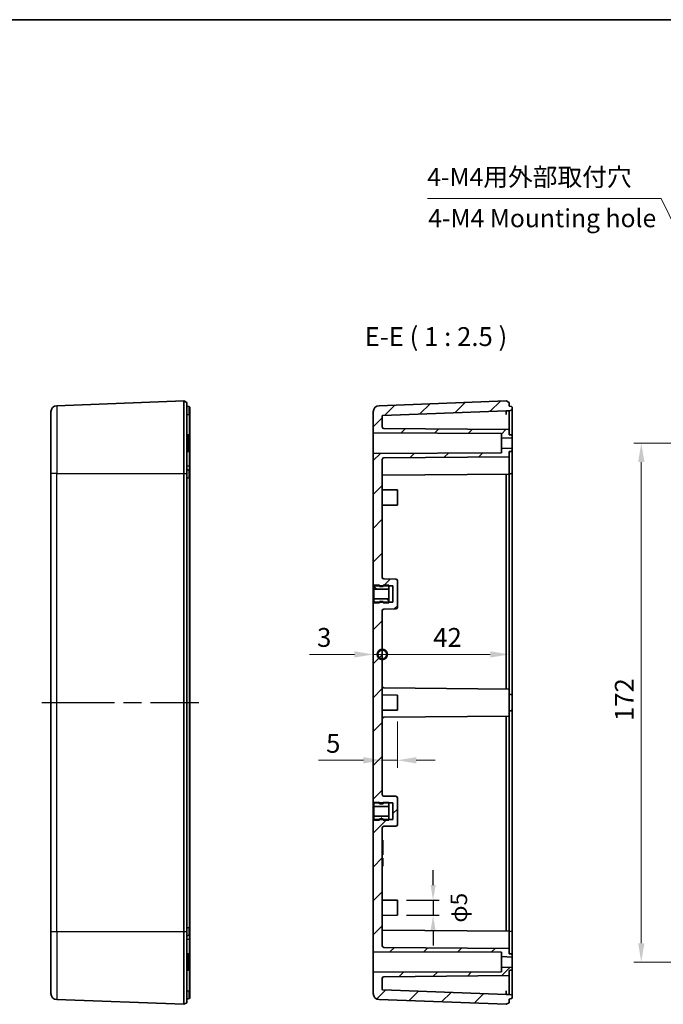
# Model space of a CAD drawing. Units: millimetres. Extents: x 29 to 3774, y 16 to 719.
# Drawn here: x 3253 to 3466, y 392 to 719 of the extents above; entities that cross this region are included whole.
import ezdxf

# ---------------------------------------------------------------- set-up
doc = ezdxf.new("R2010")
doc.units = ezdxf.units.MM
doc.header["$LTSCALE"] = 2
doc.linetypes.add('AM_ISO08W050', pattern=[18, 12, -1.5, 3, -1.5])
doc.layers.get('Defpoints').update_dxf_attribs({"lineweight": 25})
for name, color, linetype, lineweight in [('AM_5', 3, 'Continuous', 25), ('AM_5 @ 1', 3, 'Continuous', 25), ('AM_7', 4, 'AM_ISO08W050', 25), ('Border (ISO)', 7, 'Continuous', 35), ('Dimension (ISO)', 7, 'Continuous', 18), ('Dimension (ISO) @ 1', 7, 'Continuous', 18), ('Hatch (ISO)', 1, 'Continuous', 18), ('Symbol (ISO) @ 1', 7, 'Continuous', 18), ('Visible (ISO)', 7, 'Continuous', 35), ('Visible Narrow (ISO)', 7, 'Continuous', 25)]:
    doc.layers.add(name, color=color, linetype=linetype, lineweight=lineweight)
doc.styles.add('Note Text (TK)', font='txt')
doc.dimstyles.new('Default - Method 1b (TK)', dxfattribs={"dimscale": 2, "dimtxt": 2.5, "dimasz": 2.5, "dimexe": 1, "dimexo": 1.5, "dimgap": 1, "dimtad": 1, "dimtoh": 1, "dimrnd": 1e-08, "dimdsep": 46, "dimtxsty": 'Note Text (TK)', "dimcen": 0.09, "dimdle": 5, "dimclrd": 100, "dimclre": 100, "dimclrt": 7, "dimadec": 1, "dimazin": 1, "dimtfac": 1, "dimtmove": 0, "dimatfit": 3, "dimfxl": 1, "dimtolj": 1, "dimlwd": -1, "dimlwe": -1, "dimarcsym": 0})
doc.dimstyles.new('Default - Method 1b (TK)$7', dxfattribs={"dimscale": 2, "dimtxt": 2.5, "dimasz": 2.5, "dimexe": 1, "dimexo": 1.5, "dimgap": 1, "dimtad": 1, "dimtoh": 1, "dimrnd": 1e-08, "dimdsep": 46, "dimtxsty": 'Note Text (TK)', "dimcen": 0.09, "dimdle": 5, "dimclrd": 100, "dimclre": 100, "dimclrt": 7, "dimadec": 1, "dimazin": 1, "dimtfac": 1, "dimtmove": 0, "dimatfit": 3, "dimfxl": 1, "dimtolj": 1, "dimlwd": -1, "dimlwe": -1, "dimarcsym": 0})

# ---------------------------------------------------------------- blocks, each defined once
blk = doc.blocks.new('図面枠 tk図枠')
at = {"layer": 'Border (ISO)'}
blk.add_line((14.5, 289), (405.5, 289), dxfattribs=at)
blk = doc.blocks.new('_DotSmall')
at = {"color": 0, "linetype": 'ByBlock', "const_width": 0.5}
blk.add_lwpolyline([(-0.0625, 0, 1), (0.0625, 0, 1)], format="xyb", close=True, dxfattribs=at)
blk = doc.blocks.new('*D88')
at = {"layer": 'Defpoints', "color": 0}
for p in [(3369.77, 525.13), (3372.77, 522.64), (3372.77, 508.11)]:
    blk.add_point(p, dxfattribs=at)
at = {"layer": 'Dimension (ISO)', "color": 100}
for p, q in [((3363.52, 508.11), (3348.65, 508.11)), ((3372.77, 508.11), (3369.77, 508.11)), ((3372.77, 508.11), (3385.27, 508.11))]:
    blk.add_line(p, q, dxfattribs=at)
blk.add_solid([(3363.52, 509.15), (3363.52, 507.07), (3369.77, 508.11)], dxfattribs=at)
at = {"layer": 'Dimension (ISO)', "color": 100, "xscale": 6.25, "yscale": 6.25, "zscale": 6.25, "rotation": 180}
blk.add_blockref('_DotSmall', (3372.77, 508.11), dxfattribs=at)
at = {"layer": 'Dimension (ISO)', "color": 7, "insert": (3351.15, 513.74), "char_height": 6.25, "attachment_point": 4, "style": 'Note Text (TK)'}
blk.add_mtext('\\A1;3', dxfattribs=at)
blk = doc.blocks.new('*D89')
at = {"layer": 'Defpoints', "color": 0}
for p in [(3414.77, 566.63), (3372.77, 522.64), (3414.77, 508.11)]:
    blk.add_point(p, dxfattribs=at)
at = {"layer": 'Dimension (ISO)', "color": 100}
blk.add_line((3372.77, 508.11), (3408.52, 508.11), dxfattribs=at)
blk.add_solid([(3408.52, 509.15), (3408.52, 507.07), (3414.77, 508.11)], dxfattribs=at)
at = {"layer": 'Dimension (ISO)', "color": 100, "xscale": 6.25, "yscale": 6.25, "zscale": 6.25, "rotation": 180}
blk.add_blockref('_DotSmall', (3372.77, 508.11), dxfattribs=at)
at = {"layer": 'Dimension (ISO)', "color": 7, "insert": (3389.64, 513.74), "char_height": 6.25, "attachment_point": 4, "style": 'Note Text (TK)'}
blk.add_mtext('\\A1;42', dxfattribs=at)
blk = doc.blocks.new('*D90')
at = {"layer": 'Defpoints', "color": 0}
for p in [(3377.77, 489.63), (3372.77, 473.02), (3372.77, 470.26)]:
    blk.add_point(p, dxfattribs=at)
at = {"layer": 'Dimension (ISO)', "color": 100}
for p, q in [((3377.77, 485.88), (3377.77, 470.52)), ((3366.52, 473.02), (3351.65, 473.02)), ((3377.77, 473.02), (3372.77, 473.02)), ((3384.02, 473.02), (3390.27, 473.02))]:
    blk.add_line(p, q, dxfattribs=at)
for points in [[(3366.52, 474.06), (3366.52, 471.97), (3372.77, 473.02)], [(3384.02, 474.06), (3384.02, 471.97), (3377.77, 473.02)]]:
    blk.add_solid(points, dxfattribs=at)
at = {"layer": 'Dimension (ISO)', "color": 7, "insert": (3354.15, 478.64), "char_height": 6.25, "attachment_point": 4, "style": 'Note Text (TK)'}
blk.add_mtext('\\A1;5', dxfattribs=at)
blk = doc.blocks.new('*D96')
at = {"layer": 'Defpoints', "color": 0}
for p in [(3482.42, 578.13), (3458.58, 406.13), (3482.42, 406.13)]:
    blk.add_point(p, dxfattribs=at)
at = {"layer": 'Dimension (ISO)', "color": 100}
for p, q in [((3478.67, 578.13), (3456.08, 578.13)), ((3458.58, 571.88), (3458.58, 412.38)), ((3478.67, 406.13), (3456.08, 406.13))]:
    blk.add_line(p, q, dxfattribs=at)
for points in [[(3457.54, 571.88), (3459.63, 571.88), (3458.58, 578.13)], [(3457.54, 412.38), (3459.63, 412.38), (3458.58, 406.13)]]:
    blk.add_solid(points, dxfattribs=at)
at = {"layer": 'Dimension (ISO)', "color": 7, "insert": (3452.96, 486.02), "char_height": 6.25, "attachment_point": 4, "rotation": 90, "style": 'Note Text (TK)'}
blk.add_mtext('\\A1;172', dxfattribs=at)
blk = doc.blocks.new('*D117')
at = {"layer": 'AM_5', "color": 100}
for p, q in [((3389.61, 431.63), (3389.61, 436.63)), ((3380.77, 426.63), (3391.61, 426.63)), ((3389.61, 426.63), (3389.61, 421.63)), ((3380.77, 421.63), (3391.61, 421.63)), ((3389.61, 416.63), (3389.61, 411.63))]:
    blk.add_line(p, q, dxfattribs=at)
for points in [[(3388.77, 431.63), (3390.44, 431.63), (3389.61, 426.63)], [(3388.77, 416.63), (3390.44, 416.63), (3389.61, 421.63)]]:
    blk.add_solid(points, dxfattribs=at)
at = {"layer": 'Defpoints', "color": 0}
for p in [(3377.77, 426.63), (3377.77, 421.63), (3389.61, 421.63)]:
    blk.add_point(p, dxfattribs=at)
at = {"layer": 'AM_5', "color": 7, "insert": (3398.12, 424.13), "char_height": 5.5, "attachment_point": 5, "rotation": 90, "style": 'Note Text (TK)'}
blk.add_mtext('\\A1;{\\fMS PGothic|b0|i0|c128|p50;φ}5', dxfattribs=at)

msp = doc.modelspace()

# ---------------------------------------------------------------- hatches: boundary and pattern name
at = {"layer": 'Hatch (ISO)'}
h = msp.add_hatch(dxfattribs=at)
h.set_pattern_fill('ANSI31', color=256, scale=63.5, style=0)
h.set_pattern_definition([(45, (2759.75, -4), (-5.61266, 5.61266), [])])
edge = h.paths.add_edge_path()
edge.add_ellipse((3415.3696, 403.8027), major_axis=(0.014, -0.3998), ratio=1, start_angle=0, end_angle=88)
edge.add_line((3415.7696, 403.8027), (3415.7696, 404.4815))
edge.add_line((3415.7696, 404.4815), (3412.2696, 404.3315))
edge.add_line((3412.2696, 404.3315), (3412.2696, 402.8815))
edge.add_line((3412.2696, 402.8815), (3369.7696, 402.7315))
edge.add_line((3369.7696, 402.7315), (3369.7696, 395.7079))
edge.add_ellipse((3371.7696, 395.7079), major_axis=(-2, 0), ratio=1, start_angle=0, end_angle=87.852415)
edge.add_line((3371.6946, 393.7093), (3413.7696, 392.1315))
edge.add_line((3413.7696, 392.1315), (3414.7696, 392.6315))
edge.add_line((3414.7696, 392.6315), (3414.7696, 393.8815))
edge.add_line((3414.7696, 393.8815), (3415.6043, 394.0287))
edge.add_ellipse((3415.5696, 394.2257), major_axis=(0.0347, -0.197), ratio=1, start_angle=0, end_angle=80)
edge.add_line((3415.7696, 394.2257), (3415.7696, 395.0374))
edge.add_ellipse((3415.5696, 395.0374), major_axis=(0.2, 0), ratio=1, start_angle=0, end_angle=80)
edge.add_line((3415.6043, 395.2343), (3414.7696, 395.3815))
edge.add_line((3414.7696, 395.3815), (3413.8305, 395.3815))
edge.add_line((3413.8305, 395.3815), (3372.9621, 396.9141))
edge.add_ellipse((3372.9696, 397.1139), major_axis=(-0.0075, -0.1999), ratio=1, start_angle=272.147585, end_angle=360, ccw=False)
edge.add_line((3372.7696, 397.1139), (3372.7696, 400.7693))
edge.add_ellipse((3373.2696, 400.7693), major_axis=(-0.5, 0), ratio=1, start_angle=270.5, end_angle=360, ccw=False)
edge.add_line((3373.2652, 401.2693), (3414.7696, 401.6315))
edge.add_line((3414.7696, 401.6315), (3414.7696, 403.3815))
edge.add_line((3414.7696, 403.3815), (3415.3835, 403.4029))
edge = h.paths.add_edge_path()
edge.add_ellipse((3415.3696, 580.4603), major_axis=(0.4, 0), ratio=1, start_angle=0, end_angle=88)
edge.add_line((3415.3835, 580.8601), (3414.7696, 580.8815))
edge.add_line((3414.7696, 580.8815), (3414.7696, 582.6315))
edge.add_line((3414.7696, 582.6315), (3373.2652, 582.9937))
edge.add_ellipse((3373.2696, 583.4937), major_axis=(-0.0044, -0.5), ratio=1, start_angle=270.5, end_angle=360, ccw=False)
edge.add_line((3372.7696, 583.4937), (3372.7696, 587.1491))
edge.add_ellipse((3372.9696, 587.1491), major_axis=(-0.2, 0), ratio=1, start_angle=272.147585, end_angle=360, ccw=False)
edge.add_line((3372.9621, 587.3489), (3413.8305, 588.8815))
edge.add_line((3413.8305, 588.8815), (3414.7696, 588.8815))
edge.add_line((3414.7696, 588.8815), (3415.6043, 589.0287))
edge.add_ellipse((3415.5696, 589.2257), major_axis=(0.0347, -0.197), ratio=1, start_angle=0, end_angle=80)
edge.add_line((3415.7696, 589.2257), (3415.7696, 590.0374))
edge.add_ellipse((3415.5696, 590.0374), major_axis=(0.2, 0), ratio=1, start_angle=0, end_angle=80)
edge.add_line((3415.6043, 590.2343), (3414.7696, 590.3815))
edge.add_line((3414.7696, 590.3815), (3414.7696, 591.6315))
edge.add_line((3414.7696, 591.6315), (3413.7696, 592.1315))
edge.add_line((3413.7696, 592.1315), (3371.6946, 590.5537))
edge.add_ellipse((3371.7696, 588.5551), major_axis=(-0.0749, 1.9986), ratio=1, start_angle=0, end_angle=87.852415)
edge.add_line((3369.7696, 588.5551), (3369.7696, 581.5315))
edge.add_line((3369.7696, 581.5315), (3412.2696, 581.3815))
edge.add_line((3412.2696, 581.3815), (3412.2696, 579.9315))
edge.add_line((3412.2696, 579.9315), (3415.7696, 579.7815))
edge.add_line((3415.7696, 579.7815), (3415.7696, 580.4603))
edge = h.paths.add_edge_path()
edge.add_line((3369.9696, 525.3815), (3369.9696, 525.1315))
edge.add_line((3369.9696, 525.1315), (3369.7696, 525.1315))
edge.add_line((3369.7696, 525.1315), (3369.7696, 459.1315))
edge.add_line((3369.7696, 459.1315), (3369.9696, 459.1315))
edge.add_line((3369.9696, 459.1315), (3369.9696, 458.8815))
edge.add_line((3369.9696, 458.8815), (3371.8696, 458.8815))
edge.add_line((3371.8696, 458.8815), (3373.0696, 458.8815))
edge.add_line((3373.0696, 458.8815), (3374.9696, 458.8815))
edge.add_line((3374.9696, 458.8815), (3376.2696, 458.8815))
edge.add_line((3376.2696, 458.8815), (3376.2696, 453.3815))
edge.add_line((3376.2696, 453.3815), (3374.9696, 453.3815))
edge.add_line((3374.9696, 453.3815), (3373.0696, 453.3815))
edge.add_line((3373.0696, 453.3815), (3371.8696, 453.3815))
edge.add_line((3371.8696, 453.3815), (3369.9696, 453.3815))
edge.add_line((3369.9696, 453.3815), (3369.9696, 453.1315))
edge.add_line((3369.9696, 453.1315), (3369.7696, 453.1315))
edge.add_line((3369.7696, 453.1315), (3369.7696, 409.5315))
edge.add_line((3369.7696, 409.5315), (3412.2696, 409.3815))
edge.add_line((3412.2696, 409.3815), (3412.2696, 407.9315))
edge.add_line((3412.2696, 407.9315), (3415.7696, 407.7815))
edge.add_line((3415.7696, 407.7815), (3415.7696, 408.4603))
edge.add_ellipse((3415.3696, 408.4603), major_axis=(0.4, 0), ratio=1, start_angle=0, end_angle=88)
edge.add_line((3415.3835, 408.8601), (3414.7696, 408.8815))
edge.add_line((3414.7696, 408.8815), (3414.7696, 410.6315))
edge.add_line((3414.7696, 410.6315), (3373.2652, 410.9937))
edge.add_ellipse((3373.2696, 411.4937), major_axis=(-0.0044, -0.5), ratio=1, start_angle=270.5, end_angle=360, ccw=False)
edge.add_line((3372.7696, 411.4937), (3372.7696, 450.6358))
edge.add_ellipse((3373.2696, 450.6358), major_axis=(-0.5, 0), ratio=1, start_angle=270.5, end_angle=360, ccw=False)
edge.add_line((3373.2652, 451.1358), (3377.2739, 451.1708))
edge.add_ellipse((3377.2696, 451.6708), major_axis=(0.0044, -0.5), ratio=1, start_angle=0, end_angle=89.5)
edge.add_line((3377.7696, 451.6708), (3377.7696, 460.5922))
edge.add_ellipse((3377.2696, 460.5922), major_axis=(0.5, 0), ratio=1, start_angle=0, end_angle=89.5)
edge.add_line((3377.2739, 461.0922), (3373.2652, 461.1272))
edge.add_ellipse((3373.2696, 461.6272), major_axis=(-0.0044, -0.5), ratio=1, start_angle=270.5, end_angle=360, ccw=False)
edge.add_line((3372.7696, 461.6272), (3372.7696, 522.6358))
edge.add_ellipse((3373.2696, 522.6358), major_axis=(-0.5, 0), ratio=1, start_angle=270.5, end_angle=360, ccw=False)
edge.add_line((3373.2652, 523.1358), (3377.2739, 523.1708))
edge.add_ellipse((3377.2696, 523.6708), major_axis=(0.0044, -0.5), ratio=1, start_angle=0, end_angle=89.5)
edge.add_line((3377.7696, 523.6708), (3377.7696, 532.5922))
edge.add_ellipse((3377.2696, 532.5922), major_axis=(0.5, 0), ratio=1, start_angle=0, end_angle=89.5)
edge.add_line((3377.2739, 533.0922), (3373.2652, 533.1272))
edge.add_ellipse((3373.2696, 533.6272), major_axis=(-0.0044, -0.5), ratio=1, start_angle=270.5, end_angle=360, ccw=False)
edge.add_line((3372.7696, 533.6272), (3372.7696, 572.7693))
edge.add_ellipse((3373.2696, 572.7693), major_axis=(-0.5, 0), ratio=1, start_angle=270.5, end_angle=360, ccw=False)
edge.add_line((3373.2652, 573.2693), (3414.7696, 573.6315))
edge.add_line((3414.7696, 573.6315), (3414.7696, 575.3815))
edge.add_line((3414.7696, 575.3815), (3415.3835, 575.4029))
edge.add_ellipse((3415.3696, 575.8027), major_axis=(0.014, -0.3998), ratio=1, start_angle=0, end_angle=88)
edge.add_line((3415.7696, 575.8027), (3415.7696, 576.4815))
edge.add_line((3415.7696, 576.4815), (3412.2696, 576.3315))
edge.add_line((3412.2696, 576.3315), (3412.2696, 574.8815))
edge.add_line((3412.2696, 574.8815), (3369.7696, 574.7315))
edge.add_line((3369.7696, 574.7315), (3369.7696, 531.1315))
edge.add_line((3369.7696, 531.1315), (3369.9696, 531.1315))
edge.add_line((3369.9696, 531.1315), (3369.9696, 530.8815))
edge.add_line((3369.9696, 530.8815), (3371.8696, 530.8815))
edge.add_line((3371.8696, 530.8815), (3373.0696, 530.8815))
edge.add_line((3373.0696, 530.8815), (3374.9696, 530.8815))
edge.add_line((3374.9696, 530.8815), (3376.2696, 530.8815))
edge.add_line((3376.2696, 530.8815), (3376.2696, 525.3815))
edge.add_line((3376.2696, 525.3815), (3374.9696, 525.3815))
edge.add_line((3374.9696, 525.3815), (3373.0696, 525.3815))
edge.add_line((3373.0696, 525.3815), (3371.8696, 525.3815))
edge.add_line((3371.8696, 525.3815), (3369.9696, 525.3815))
h = msp.add_hatch(dxfattribs=at)
h.set_pattern_fill('ANSI31', color=256, scale=63.5, angle=90.00021, style=0)
h.set_pattern_definition([(135.0002, (2759.75, -4), (-5.61264, -5.61268), [])])
h.paths.add_polyline_path([(3369.9696, 529.7525), (3374.9696, 529.7525), (3374.9696, 530.8815), (3374.9696, 531.0565), (3373.0696, 531.0565), (3373.0696, 530.8815), (3373.0696, 530.6315), (3371.8696, 530.6315), (3371.8696, 530.8815), (3371.8696, 531.0565), (3369.9696, 531.0565)])
h.paths.add_polyline_path([(3374.9696, 526.5105), (3369.9696, 526.5105), (3369.9696, 525.2065), (3371.8696, 525.2065), (3371.8696, 525.3815), (3371.8696, 525.6315), (3373.0696, 525.6315), (3373.0696, 525.3815), (3373.0696, 525.2065), (3374.9696, 525.2065), (3374.9696, 525.3815)])
h = msp.add_hatch(dxfattribs=at)
h.set_pattern_fill('ANSI31', color=256, scale=63.5, angle=14.999978, style=0)
h.set_pattern_definition([(60, (2759.75, -4), (-6.874075, 3.96875), [])])
h.paths.add_polyline_path([(3369.9696, 457.7525), (3374.9696, 457.7525), (3374.9696, 458.8815), (3374.9696, 459.0565), (3373.0696, 459.0565), (3373.0696, 458.8815), (3373.0696, 458.6315), (3371.8696, 458.6315), (3371.8696, 458.8815), (3371.8696, 459.0565), (3369.9696, 459.0565)])
h.paths.add_polyline_path([(3374.9696, 454.5105), (3369.9696, 454.5105), (3369.9696, 453.2065), (3371.8696, 453.2065), (3371.8696, 453.3815), (3371.8696, 453.6315), (3373.0696, 453.6315), (3373.0696, 453.3815), (3373.0696, 453.2065), (3374.9696, 453.2065), (3374.9696, 453.3815)])

# ---------------------------------------------------------------- linework, layer by layer
at = {"layer": 'AM_7'}
msp.add_line((3259.9824, 492.1315), (3311.9824, 492.1315), dxfattribs=at)
at = {"layer": 'Visible (ISO)'}
for p, q in [((3306.9824, 592.1315), (3264.9074, 590.5537)), ((3306.9824, 592.1315), (3307.9824, 591.6315)), ((3306.9824, 592.1315), (3306.9824, 568.1315)), ((3307.9824, 591.6315), (3307.9824, 568.1315)), ((3413.7696, 592.1315), (3371.6946, 590.5537)), ((3414.7696, 591.6315), (3413.7696, 592.1315)), ((3414.7696, 590.3815), (3414.7696, 591.6315)), ((3262.9824, 568.1315), (3262.9824, 588.5551)), ((3307.9824, 590.3815), (3308.8171, 590.2343)), ((3308.9824, 590.0374), (3308.9824, 587.6315)), ((3308.9824, 580.4603), (3308.9824, 587.6315)), ((3369.7696, 588.5551), (3369.7696, 581.5315)), ((3372.9621, 587.3489), (3413.8305, 588.8815)), ((3413.8305, 588.8815), (3414.7696, 588.8815)), ((3415.6043, 590.2343), (3414.7696, 590.3815)), ((3414.7696, 588.8815), (3415.6043, 589.0287)), ((3414.7696, 582.6315), (3414.7696, 587.6315)), ((3415.7696, 589.2257), (3415.7696, 590.0374)), ((3415.7696, 580.4603), (3415.7696, 587.6315)), ((3372.7696, 583.4937), (3372.7696, 587.1491)), ((3369.7696, 581.5315), (3412.2696, 581.3815)), ((3369.7696, 574.7315), (3369.7696, 581.5315)), ((3414.7696, 582.6315), (3373.2652, 582.9937)), ((3412.2696, 581.3815), (3412.2696, 579.9315)), ((3414.7696, 580.8815), (3414.7696, 582.6315)), ((3308.5963, 580.8601), (3307.9824, 580.8815)), ((3308.9824, 580.4603), (3308.9824, 575.8027)), ((3412.2696, 579.9315), (3415.7696, 579.7815)), ((3412.2696, 576.3315), (3412.2696, 579.9315)), ((3415.3835, 580.8601), (3414.7696, 580.8815)), ((3415.7696, 579.7815), (3415.7696, 580.4603)), ((3415.7696, 579.7815), (3415.7696, 576.4815)), ((3308.5963, 575.4029), (3307.9824, 575.3815)), ((3308.9824, 570.5815), (3308.9824, 575.8027)), ((3412.2696, 574.8815), (3369.7696, 574.7315)), ((3369.7696, 574.7315), (3369.7696, 531.1315)), ((3415.7696, 576.4815), (3412.2696, 576.3315)), ((3412.2696, 576.3315), (3412.2696, 574.8815)), ((3414.7696, 575.3815), (3415.3835, 575.4029)), ((3414.7696, 573.6315), (3414.7696, 575.3815)), ((3415.7696, 575.8027), (3415.7696, 576.4815)), ((3415.7696, 570.1315), (3415.7696, 575.8027)), ((3372.7696, 533.6272), (3372.7696, 572.7693)), ((3373.2652, 573.2693), (3414.7696, 573.6315)), ((3414.7696, 570.1315), (3414.7696, 573.6315)), ((3262.9824, 568.1315), (3262.9824, 416.1315)), ((3306.9824, 568.1315), (3306.9824, 416.1315)), ((3307.9824, 569.3815), (3308.8171, 569.2343)), ((3307.9824, 416.1315), (3307.9824, 568.1315)), ((3308.9824, 569.0374), (3308.9824, 570.5815)), ((3308.9824, 569.0374), (3308.9824, 566.6315)), ((3414.7696, 567.8815), (3372.9678, 567.5167)), ((3414.7696, 570.1315), (3414.7696, 567.8815)), ((3414.7696, 567.8815), (3415.6043, 568.0287)), ((3415.7696, 570.1315), (3415.7696, 568.2256)), ((3308.9824, 417.6315), (3308.9824, 566.6315)), ((3413.8305, 496.6397), (3413.8305, 566.6233)), ((3414.7696, 566.6314), (3414.7696, 496.6315)), ((3415.7696, 494.4603), (3415.7696, 566.6314)), ((3377.7696, 562.6315), (3372.7696, 562.6751)), ((3377.7696, 562.6315), (3377.7696, 557.6315)), ((3377.7696, 557.6315), (3372.7696, 557.5879)), ((3377.2739, 533.0922), (3373.2652, 533.1272)), ((3377.7696, 523.6708), (3377.7696, 532.5922)), ((3369.7696, 531.1315), (3369.9696, 531.1315)), ((3369.7696, 525.1315), (3369.7696, 531.1315)), ((3369.9696, 531.1315), (3369.9696, 530.8815)), ((3371.8696, 531.0565), (3369.9696, 531.0565)), ((3369.9696, 531.0565), (3369.9696, 529.7525)), ((3369.9696, 530.8815), (3376.2696, 530.8815)), ((3369.9696, 529.7525), (3374.9696, 529.7525)), ((3369.9696, 526.5105), (3369.9696, 529.7525)), ((3371.8696, 530.6315), (3371.8696, 531.0565)), ((3373.0696, 530.6315), (3371.8696, 530.6315)), ((3374.9696, 531.0565), (3373.0696, 531.0565)), ((3373.0696, 531.0565), (3373.0696, 530.6315)), ((3374.9696, 529.7525), (3374.9696, 531.0565)), ((3374.9696, 529.7525), (3374.9696, 526.5105)), ((3376.2696, 530.8815), (3376.2696, 525.3815)), ((3374.9696, 526.5105), (3369.9696, 526.5105)), ((3369.9696, 526.5105), (3369.9696, 525.2065)), ((3371.8696, 525.2065), (3371.8696, 525.6315)), ((3371.8696, 525.6315), (3373.0696, 525.6315)), ((3373.0696, 525.6315), (3373.0696, 525.2065)), ((3374.9696, 525.2065), (3374.9696, 526.5105)), ((3369.9696, 525.1315), (3369.7696, 525.1315)), ((3369.7696, 525.1315), (3369.7696, 459.1315)), ((3369.9696, 525.3815), (3369.9696, 525.1315)), ((3376.2696, 525.3815), (3369.9696, 525.3815)), ((3369.9696, 525.2065), (3371.8696, 525.2065)), ((3372.7696, 461.6272), (3372.7696, 522.6358)), ((3373.0696, 525.2065), (3374.9696, 525.2065)), ((3373.2652, 523.1358), (3377.2739, 523.1708)), ((3414.7696, 496.6315), (3373.2652, 496.9937)), ((3414.7696, 496.6315), (3414.7696, 487.6315)), ((3377.7696, 494.6315), (3372.7696, 494.6751)), ((3377.7696, 494.6315), (3377.7696, 489.6315)), ((3415.3835, 494.8601), (3414.7696, 494.8815)), ((3415.7696, 494.4603), (3415.7696, 489.8027)), ((3377.7696, 489.6315), (3372.7696, 489.5879)), ((3415.7696, 417.6316), (3415.7696, 489.8027)), ((3414.7696, 487.6315), (3373.2652, 487.2693)), ((3413.8305, 417.6398), (3413.8305, 487.6233)), ((3415.3835, 489.4029), (3414.7696, 489.3815)), ((3414.7696, 487.6315), (3414.7696, 417.6316)), ((3377.2739, 461.0922), (3373.2652, 461.1272)), ((3377.7696, 451.6708), (3377.7696, 460.5922)), ((3369.7696, 459.1315), (3369.9696, 459.1315)), ((3369.7696, 453.1315), (3369.7696, 459.1315)), ((3369.9696, 459.1315), (3369.9696, 458.8815)), ((3371.8696, 459.0565), (3369.9696, 459.0565)), ((3369.9696, 459.0565), (3369.9696, 457.7525)), ((3369.9696, 458.8815), (3376.2696, 458.8815)), ((3369.9696, 457.7525), (3374.9696, 457.7525)), ((3369.9696, 454.5105), (3369.9696, 457.7525)), ((3371.8696, 458.6315), (3371.8696, 459.0565)), ((3373.0696, 458.6315), (3371.8696, 458.6315)), ((3374.9696, 459.0565), (3373.0696, 459.0565)), ((3373.0696, 459.0565), (3373.0696, 458.6315)), ((3374.9696, 457.7525), (3374.9696, 459.0565)), ((3374.9696, 457.7525), (3374.9696, 454.5105)), ((3376.2696, 458.8815), (3376.2696, 453.3815)), ((3374.9696, 454.5105), (3369.9696, 454.5105)), ((3369.9696, 454.5105), (3369.9696, 453.2065)), ((3374.9696, 453.2065), (3374.9696, 454.5105)), ((3369.9696, 453.1315), (3369.7696, 453.1315)), ((3369.7696, 453.1315), (3369.7696, 409.5315)), ((3376.2696, 453.3815), (3369.9696, 453.3815)), ((3369.9696, 453.3815), (3369.9696, 453.1315)), ((3369.9696, 453.2065), (3371.8696, 453.2065)), ((3371.8696, 453.2065), (3371.8696, 453.6315)), ((3371.8696, 453.6315), (3373.0696, 453.6315)), ((3372.7696, 411.4937), (3372.7696, 450.6358)), ((3373.0696, 453.6315), (3373.0696, 453.2065)), ((3373.0696, 453.2065), (3374.9696, 453.2065)), ((3373.2652, 451.1358), (3377.2739, 451.1708)), ((3372.7696, 446.5315), (3372.9696, 446.5315)), ((3372.9696, 445.8934), (3372.9696, 446.5315)), ((3372.9696, 445.8934), (3372.9696, 442.3466)), ((3372.9696, 441.7085), (3372.7696, 441.7085)), ((3372.7696, 440.6085), (3372.9696, 440.6085)), ((3372.9696, 441.7085), (3372.9696, 442.3466)), ((3372.9696, 440.6085), (3372.9696, 440.4264)), ((3372.9696, 440.4264), (3372.7696, 440.4264)), ((3372.9696, 439.2438), (3372.7696, 439.2438)), ((3372.9696, 438.0611), (3372.7696, 438.0611)), ((3372.9696, 437.8791), (3372.7696, 437.8791)), ((3372.9696, 440.4264), (3372.9696, 439.2438)), ((3372.9696, 439.2438), (3372.9696, 438.0611)), ((3372.9696, 438.0611), (3372.9696, 437.8791)), ((3377.7696, 426.6315), (3372.7696, 426.6751)), ((3377.7696, 426.6315), (3377.7696, 421.6315)), ((3377.7696, 421.6315), (3372.7696, 421.5879)), ((3262.9824, 395.7079), (3262.9824, 416.1315)), ((3306.9824, 416.1315), (3306.9824, 392.1315)), ((3307.9824, 416.1315), (3307.9824, 392.6315)), ((3307.9824, 414.8815), (3308.8171, 415.0287)), ((3308.9824, 417.6315), (3308.9824, 415.2257)), ((3308.9824, 413.6815), (3308.9824, 415.2257)), ((3414.7696, 416.3815), (3372.9678, 416.7463)), ((3414.7696, 416.3815), (3414.7696, 414.1315)), ((3414.7696, 416.3815), (3415.6043, 416.2343)), ((3415.7696, 416.0374), (3415.7696, 414.1315)), ((3308.9824, 408.4603), (3308.9824, 413.6815)), ((3414.7696, 414.1315), (3414.7696, 410.6315)), ((3415.7696, 408.4603), (3415.7696, 414.1315)), ((3308.5963, 408.8601), (3307.9824, 408.8815)), ((3308.9824, 408.4603), (3308.9824, 403.8027)), ((3369.7696, 409.5315), (3412.2696, 409.3815)), ((3369.7696, 402.7315), (3369.7696, 409.5315)), ((3414.7696, 410.6315), (3373.2652, 410.9937)), ((3412.2696, 409.3815), (3412.2696, 407.9315)), ((3414.7696, 408.8815), (3414.7696, 410.6315)), ((3415.3835, 408.8601), (3414.7696, 408.8815)), ((3415.7696, 407.7815), (3415.7696, 408.4603)), ((3412.2696, 407.9315), (3415.7696, 407.7815)), ((3412.2696, 404.3315), (3412.2696, 407.9315)), ((3415.7696, 407.7815), (3415.7696, 404.4815)), ((3308.5963, 403.4029), (3307.9824, 403.3815)), ((3308.9824, 396.6315), (3308.9824, 403.8027)), ((3412.2696, 402.8815), (3369.7696, 402.7315)), ((3369.7696, 402.7315), (3369.7696, 395.7079)), ((3373.2652, 401.2693), (3414.7696, 401.6315)), ((3415.7696, 404.4815), (3412.2696, 404.3315)), ((3412.2696, 404.3315), (3412.2696, 402.8815)), ((3414.7696, 403.3815), (3415.3835, 403.4029)), ((3414.7696, 401.6315), (3414.7696, 403.3815)), ((3414.7696, 401.6315), (3414.7696, 396.6315)), ((3415.7696, 403.8027), (3415.7696, 404.4815)), ((3415.7696, 396.6315), (3415.7696, 403.8027)), ((3372.7696, 397.1139), (3372.7696, 400.7693)), ((3308.9824, 396.6315), (3308.9824, 394.2257)), ((3413.8305, 395.3815), (3372.9621, 396.9141)), ((3414.7696, 395.3815), (3413.8305, 395.3815)), ((3415.6043, 395.2343), (3414.7696, 395.3815)), ((3415.7696, 394.2257), (3415.7696, 395.0374)), ((3306.9824, 392.1315), (3264.9074, 393.7093)), ((3306.9824, 392.1315), (3307.9824, 392.6315)), ((3307.9824, 393.8815), (3308.8171, 394.0287)), ((3371.6946, 393.7093), (3413.7696, 392.1315)), ((3413.7696, 392.1315), (3414.7696, 392.6315)), ((3414.7696, 393.8815), (3415.6043, 394.0287)), ((3414.7696, 392.6315), (3414.7696, 393.8815))]:
    msp.add_line(p, q, dxfattribs=at)
for centre, radius, start, end in [((3264.9824, 588.5551), 2, 92.147585, 180), ((3308.7824, 590.0374), 0.2, 0, 80), ((3371.7696, 588.5551), 2, 92.147585, 180), ((3415.5696, 590.0374), 0.2, 0, 80), ((3415.5696, 589.2257), 0.2, 280, 0), ((3372.9696, 587.1491), 0.2, 92.147585, 180), ((3372.9696, 587.2963), 0.2, 201.594731, 201.697507), ((3373.2696, 583.4937), 0.5, 180, 269.5), ((3308.5824, 580.4603), 0.4, 0, 88), ((3415.3696, 580.4603), 0.4, 0, 88), ((3308.5824, 575.8027), 0.4, 272, 0), ((3415.3696, 575.8027), 0.4, 272, 0), ((3373.2696, 572.7693), 0.5, 90.5, 180), ((3308.7824, 569.0374), 0.2, 0, 80), ((3415.5696, 568.2256), 0.2, 280, 0), ((3372.9696, 567.3167), 0.2, 90.5, 180), ((3373.2696, 533.6272), 0.5, 180, 269.5), ((3377.2696, 532.5922), 0.5, 0, 89.5), ((3373.2696, 522.6358), 0.5, 90.5, 180), ((3377.2696, 523.6708), 0.5, 270.5, 0), ((3373.2696, 497.4937), 0.5, 180, 269.5), ((3415.3696, 494.4603), 0.4, 0, 88), ((3415.3696, 489.8027), 0.4, 272, 0), ((3373.2696, 486.7693), 0.5, 90.5, 180), ((3373.2696, 461.6272), 0.5, 180, 269.5), ((3377.2696, 460.5922), 0.5, 0, 89.5), ((3373.2696, 450.6358), 0.5, 90.5, 180), ((3377.2696, 451.6708), 0.5, 270.5, 0), ((3308.7824, 415.2257), 0.2, 280, 0), ((3372.9696, 416.9463), 0.2, 180, 269.5), ((3415.5696, 416.0374), 0.2, 0, 80), ((3373.2696, 411.4937), 0.5, 180, 269.5), ((3308.5824, 408.4603), 0.4, 0, 88), ((3415.3696, 408.4603), 0.4, 0, 88), ((3308.5824, 403.8027), 0.4, 272, 0), ((3415.3696, 403.8027), 0.4, 272, 0), ((3373.2696, 400.7693), 0.5, 90.5, 180), ((3264.9824, 395.7079), 2, 180, 267.852415), ((3371.7696, 395.7079), 2, 180, 267.852415), ((3372.9696, 397.1139), 0.2, 180, 267.852415), ((3372.9696, 396.9667), 0.2, 158.302493, 158.405269), ((3415.5696, 395.0374), 0.2, 0, 80), ((3308.7824, 394.2257), 0.2, 280, 0), ((3415.5696, 394.2257), 0.2, 280, 0)]:
    msp.add_arc(centre, radius, start, end, dxfattribs=at)
for centre, major_axis, ratio, start_param, end_param in [((3413.8539, 587.6315), (-0.0234, 1.25), 0.00872347, 0, 1.57063282), ((3413.8539, 566.6235), (-0.0109, 1.25), 0.0187427, 0, 1.57063282), ((3413.8539, 417.6396), (-0.0109, -1.25), 0.0187427, 4.71255249, 6.28318531), ((3413.8539, 396.6315), (-0.0234, -1.25), 0.00872347, 4.71255249, 6.28318531)]:
    msp.add_ellipse(centre, major_axis=major_axis, ratio=ratio, start_param=start_param, end_param=end_param, dxfattribs=at)
for points, knots in [([(3414.7696, 587.6315), (3414.7696, 587.775), (3414.7743, 587.942), (3414.771, 588.2397), (3414.7662, 588.3825), (3414.7784, 588.6135), (3414.7862, 588.712), (3414.7809, 588.8522), (3414.7696, 588.8815), (3414.7696, 588.8815)], [-0.250267605, -0.250267605, -0.250267605, -0.250267605, -0.160619347, -0.160619347, -0.095197324, -0.095197324, -0.046914049, -0.046914049, 0, 0, 0, 0]), ([(3415.7696, 587.6315), (3415.7696, 587.9892), (3415.7696, 588.825), (3415.7696, 589.2257), (3415.7696, 589.2257)], [-0.250402647, -0.250402647, -0.250402647, -0.250402647, -0.143087227, 0, 0, 0, 0]), ([(3414.7696, 566.6314), (3414.7696, 566.7765), (3414.7741, 566.9432), (3414.771, 567.2392), (3414.7662, 567.3821), (3414.7785, 567.6136), (3414.7865, 567.7122), (3414.7813, 567.8527), (3414.7696, 567.8815), (3414.7696, 567.8815)], [-0.246622464, -0.246622464, -0.246622464, -0.246622464, -0.158756439, -0.158756439, -0.094198277, -0.094198277, -0.046591754, -0.046591754, 0, 0, 0, 0]), ([(3415.7696, 566.6314), (3415.7696, 566.9892), (3415.7696, 567.8249), (3415.7696, 568.2256), (3415.7696, 568.2256)], [-0.250402647, -0.250402647, -0.250402647, -0.250402647, -0.143087227, 0, 0, 0, 0]), ([(3307.9824, 566.6315), (3307.9824, 566.7766), (3307.9869, 566.9432), (3307.9845, 567.1732), (3307.9831, 567.2365), (3307.9826, 567.3008)], [-0.246610933, -0.246610933, -0.246610933, -0.246610933, -0.158756439, -0.158756439, -0.128187642, -0.128187642, -0.128187642, -0.128187642]), ([(3307.9824, 416.3815), (3307.9824, 416.3815), (3307.9871, 416.4064), (3307.9846, 416.5033), (3307.9832, 416.5351), (3307.9826, 416.5758)], [-0.250081409, -0.250081409, -0.250081409, -0.250081409, -0.160597777, -0.160597777, -0.12971256, -0.12971256, -0.12971256, -0.12971256]), ([(3414.7696, 416.3815), (3414.7696, 416.3815), (3414.7743, 416.4064), (3414.771, 416.5311), (3414.7663, 416.6149), (3414.7784, 416.8457), (3414.7862, 416.9768), (3414.7809, 417.3091), (3414.7696, 417.4752), (3414.7696, 417.6316)], [-0.250081409, -0.250081409, -0.250081409, -0.250081409, -0.160597777, -0.160597777, -0.095209397, -0.095209397, -0.04691578, -0.04691578, 0, 0, 0, 0]), ([(3415.7696, 416.0374), (3415.7696, 416.0374), (3415.7696, 416.438), (3415.7696, 417.2738), (3415.7696, 417.6316)], [-0.250402647, -0.250402647, -0.250402647, -0.250402647, -0.10731542, 0, 0, 0, 0]), ([(3414.7696, 395.3815), (3414.7696, 395.3815), (3414.7809, 395.4108), (3414.7862, 395.551), (3414.7784, 395.6495), (3414.7662, 395.8805), (3414.771, 396.0233), (3414.7743, 396.321), (3414.7696, 396.488), (3414.7696, 396.6315)], [-0.120181885, -0.120181885, -0.120181885, -0.120181885, -0.097653125, -0.097653125, -0.074466844, -0.074466844, -0.043050305, -0.043050305, 0, 0, 0, 0]), ([(3415.7696, 395.0374), (3415.7696, 395.0374), (3415.7696, 395.438), (3415.7696, 396.2738), (3415.7696, 396.6315)], [-0.250402647, -0.250402647, -0.250402647, -0.250402647, -0.10731542, 0, 0, 0, 0])]:
    msp.add_open_spline(points, degree=3, knots=knots, dxfattribs=at)
at = {"layer": 'Visible Narrow (ISO)'}
for p, q in [((3264.9074, 590.5537), (3264.9074, 568.1315)), ((3307.9824, 587.6315), (3308.8171, 587.6315)), ((3308.8171, 587.6315), (3308.8171, 590.2343)), ((3308.8171, 587.6315), (3308.9824, 587.6315)), ((3308.8171, 587.6315), (3308.8171, 580.7842)), ((3308.5963, 575.4029), (3308.5963, 580.8601)), ((3308.8171, 575.4788), (3308.8171, 570.5815)), ((3264.9074, 568.1315), (3262.9824, 568.1315)), ((3264.9074, 416.1315), (3264.9074, 568.1315)), ((3264.9074, 568.1315), (3306.9824, 568.1315)), ((3306.9824, 568.1315), (3307.9824, 568.1315)), ((3307.9824, 570.5815), (3308.8171, 570.5815)), ((3308.8171, 570.5815), (3308.9824, 570.5815)), ((3308.8171, 570.5815), (3308.8171, 569.2343)), ((3308.8171, 566.6315), (3308.8171, 569.2343)), ((3307.9824, 566.6315), (3308.8171, 566.6315)), ((3308.8171, 566.6315), (3308.9824, 566.6315)), ((3308.8171, 566.6315), (3308.8171, 417.6315)), ((3264.9074, 416.1315), (3262.9824, 416.1315)), ((3264.9074, 416.1315), (3264.9074, 393.7093)), ((3306.9824, 416.1315), (3264.9074, 416.1315)), ((3307.9824, 416.1315), (3306.9824, 416.1315)), ((3307.9824, 417.6315), (3308.8171, 417.6315)), ((3308.8171, 417.6315), (3308.9824, 417.6315)), ((3308.8171, 415.0287), (3308.8171, 417.6315)), ((3308.8171, 415.0287), (3308.8171, 413.6815)), ((3307.9824, 413.6815), (3308.8171, 413.6815)), ((3308.8171, 413.6815), (3308.9824, 413.6815)), ((3308.8171, 413.6815), (3308.8171, 408.7842)), ((3308.5963, 403.4029), (3308.5963, 408.8601)), ((3308.8171, 403.4788), (3308.8171, 396.6315)), ((3307.9824, 396.6315), (3308.8171, 396.6315)), ((3308.8171, 396.6315), (3308.9824, 396.6315)), ((3308.8171, 394.0287), (3308.8171, 396.6315))]:
    msp.add_line(p, q, dxfattribs=at)

# ---------------------------------------------------------------- block references
at = {"xscale": 2.5, "yscale": 2.5, "zscale": 2.5}
msp.add_blockref('図面枠 tk図枠', (2759.75, -4), dxfattribs=at)

# ---------------------------------------------------------------- texts
at = {"layer": 'Symbol (ISO) @ 1', "color": 7, "char_height": 6, "line_spacing_factor": 1.5, "style": 'Note Text (TK)'}
for s, insert, width, attachment_point in [('{4-M4用外部取付穴 }', (3387.6739, 661.4869), 79.970759, 7), ('{4-M4 Mounting hole}', (3387.9897, 651.9339), 82.344339, 4)]:
    msp.add_mtext(s, dxfattribs=dict(at, insert=insert, width=width, attachment_point=attachment_point))
at = {"layer": 'Symbol (ISO) @ 1', "color": 7, "insert": (3366.9154, 608.3815), "char_height": 6.25, "attachment_point": 7, "style": 'Note Text (TK)'}
msp.add_mtext('E-E ( 1 : 2.5 )', dxfattribs=at)

# ---------------------------------------------------------------- dimensions: what is measured, and where the dimension line sits
at = {"layer": 'AM_5 @ 1'}
dim = msp.add_linear_dim(base=(3389.6083, 421.6315), p1=(3377.7696, 426.6315), p2=(3377.7696, 421.6315), angle=90, text='{\\fMS PGothic|b0|i0|c128|p50;φ}<>', dimstyle='Default - Method 1b (TK)', override={"dimscale": 1, "dimtxt": 5.5, "dimasz": 5, "dimexe": 2, "dimexo": 3, "dimgap": 2, "dimcen": 0.18, "dimtdec": 4, "dimtix": 0, "dimtofl": 1, "dimtmove": 2, "dimatfit": 3, "dimtzin": 0}, dxfattribs=at)
dim.commit()
dim.dimension.update_dxf_attribs({"geometry": '*D117', "text_midpoint": (3398.1165, 424.1315), "dimtype": 128})
at = {"layer": 'Dimension (ISO) @ 1', "color": 100}
for base, p1, p2, angle, override, picture, middle in [((3458.5848, 406.1315), (3482.4172, 578.1315), (3482.4172, 406.1315), 90, {"dimscale": 1, "dimtxt": 6.25, "dimasz": 6.25, "dimexe": 2.5, "dimexo": 3.75, "dimgap": 2.5, "dimtoh": 0, "dimdec": 2, "dimcen": 0.225, "dimtp": 0, "dimtm": 0, "dimtdec": 2, "dimtix": 0, "dimtofl": 0, "dimtmove": 0, "dimatfit": 1}, '*D96', (3458.5848, 492.1315)), ((3414.7696, 508.112), (3372.7696, 522.6358), (3414.7696, 566.6314), 180, {"dimscale": 1, "dimtxt": 6.25, "dimasz": 6.25, "dimexe": 2.5, "dimexo": 3.75, "dimgap": 2.5, "dimtoh": 0, "dimdec": 2, "dimblk1": 'DotSmall', "dimsah": 1, "dimcen": 0.225, "dimdle": 0, "dimse1": 1, "dimse2": 1, "dimtp": 0, "dimtm": 0, "dimtdec": 2, "dimtix": 0, "dimtofl": 0, "dimtmove": 0, "dimatfit": 1}, '*D89', (3393.7946, 508.112)), ((3372.7696, 508.112), (3369.7696, 525.1315), (3372.7696, 522.6358), 180, {"dimscale": 1, "dimtxt": 6.25, "dimasz": 6.25, "dimexe": 2.5, "dimexo": 3.75, "dimgap": 2.5, "dimtoh": 0, "dimdec": 2, "dimblk2": 'DotSmall', "dimsah": 1, "dimcen": 0.225, "dimdle": 0, "dimse1": 1, "dimse2": 1, "dimtp": 0, "dimtm": 0, "dimtdec": 2, "dimtix": 0, "dimtofl": 1, "dimtmove": 0, "dimatfit": 1}, '*D88', (3352.9585, 508.112))]:
    dim = msp.add_linear_dim(base=base, p1=p1, p2=p2, angle=angle, dimstyle='Default - Method 1b (TK)', override=override, dxfattribs=at)
    dim.commit()
    dim.dimension.update_dxf_attribs({"geometry": picture, "text_midpoint": middle, "dimtype": 128})
dim = msp.add_linear_dim(base=(3372.7696, 473.016), p1=(3377.7696, 489.6315), p2=(3372.7696, 470.2642), dimstyle='Default - Method 1b (TK)', override={"dimscale": 1, "dimtxt": 6.25, "dimasz": 6.25, "dimexe": 2.5, "dimexo": 3.75, "dimgap": 2.5, "dimtoh": 0, "dimdec": 2, "dimcen": 0.225, "dimse2": 1, "dimtp": 0, "dimtm": 0, "dimtdec": 2, "dimtix": 0, "dimtofl": 1, "dimtmove": 0, "dimatfit": 1}, dxfattribs=at)
dim.commit()
dim.dimension.update_dxf_attribs({"geometry": '*D90', "text_midpoint": (3355.9585, 473.016), "dimtype": 128})

# ---------------------------------------------------------------- leaders
at = {"layer": 'Symbol (ISO) @ 1', "color": 100, "annotation_type": 0, "has_hookline": 1, "hookline_direction": 1, "text_width": 71.1818}
msp.add_leader([(3505.0381, 577.7692), (3465.1433, 659.2175), (3458.8933, 659.2175)], dimstyle='Default - Method 1b (TK)$7', override={"dimscale": 1, "dimtxt": 6.25, "dimasz": 6.25, "dimgap": 0, "dimtad": 1}, dxfattribs=at)

doc.saveas('drawing.dxf')
